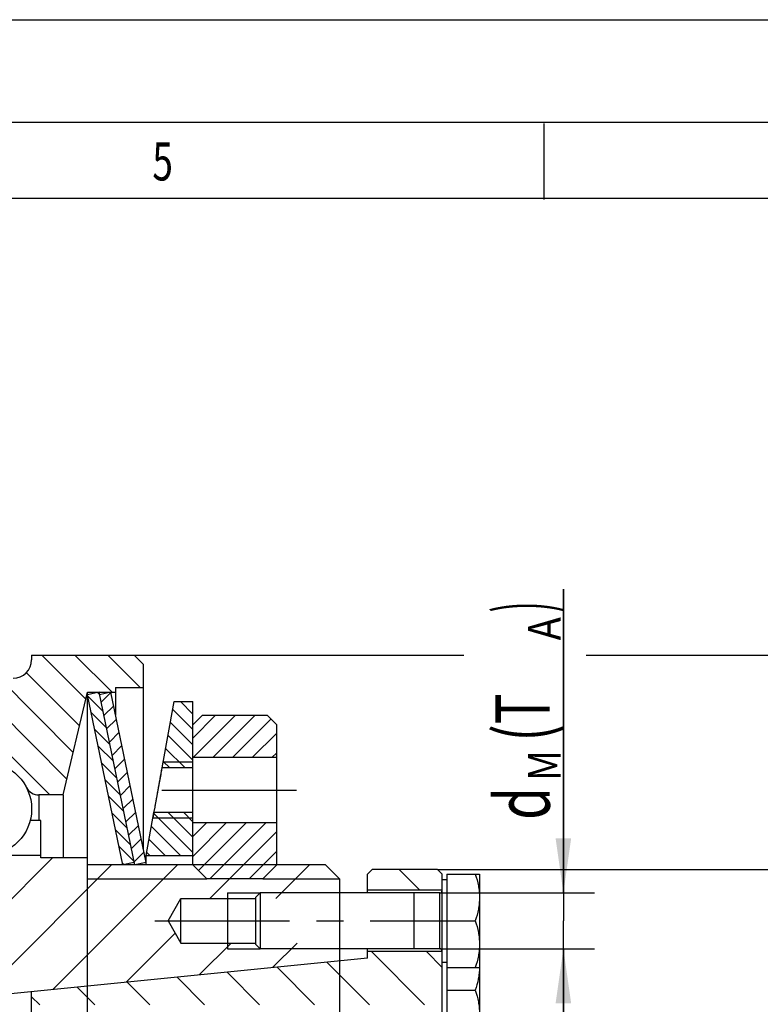
# Model space of a CAD drawing. Units: millimetres. Extents: x 0 to 420, y 0 to 297.
# Drawn here: x 228 to 276, y 234 to 297 of the extents above; entities that cross this region are included whole.
import ezdxf
from ezdxf.enums import TextEntityAlignment as Align

# ---------------------------------------------------------------- set-up
doc = ezdxf.new("R2010")
doc.units = ezdxf.units.MM
doc.header["$LTSCALE"] = 23.1
doc.linetypes.add('CENTER', pattern=[0.6, 0.375, -0.075, 0.075, -0.075])
doc.layers.get('0').update_dxf_attribs({"linetype": 'CONTINUOUS'})
for name, color, linetype in [('BEMASSUNGEN', 7, 'CONTINUOUS'), ('DEFAULT_1', 7, 'CENTER'), ('RUNDUNGEN', 7, 'CONTINUOUS')]:
    doc.layers.add(name, color=color, linetype=linetype)
doc.styles.get("Standard").update_dxf_attribs({"font": 'txt', "width": 0.8})
doc.styles.add('TEXTSTYLE_1', font='gdt', dxfattribs={"width": 0.8})
doc.styles.add('TEXTSTYLE_2', font='txt', dxfattribs={"width": 0.81})
doc.dimstyles.new('DIMSTYLE_1', dxfattribs={"dimtxt": 3.5, "dimasz": 3.5, "dimexe": 2, "dimexo": 0, "dimgap": 0.875, "dimtad": 1, "dimlfac": 1.6666666667, "dimdsep": 46, "dimtxsty": 'STANDARD', "dimblk": '_FILLED', "dimblk1": '_FILLED', "dimblk2": '_FILLED', "dimcen": 0.09, "dimadec": 0, "dimazin": 0, "dimtp": 0.5, "dimtm": 0.5, "dimtfac": 1, "dimtofl": 0, "dimtmove": 0, "dimatfit": 3, "dimldrblk": '_FILLED', "dimfxl": 1, "dimtolj": 1, "dimarcsym": 0})
doc.dimstyles.new('DIMSTYLE_3', dxfattribs={"dimtxt": 3.5, "dimasz": 3.5, "dimexe": 2, "dimexo": 0, "dimgap": 0.875, "dimtad": 1, "dimdec": 3, "dimlfac": 1.6666666667, "dimdsep": 46, "dimtxsty": 'STANDARD', "dimblk": '_FILLED', "dimblk1": '_FILLED', "dimblk2": '_FILLED', "dimcen": 0.09, "dimadec": 0, "dimazin": 0, "dimtp": 0.1, "dimtm": 0.1, "dimtfac": 1, "dimtdec": 3, "dimtofl": 0, "dimtmove": 0, "dimatfit": 3, "dimldrblk": '_FILLED', "dimfxl": 1, "dimtolj": 1, "dimarcsym": 0})
doc.dimstyles.new('DIMSTYLE_5', dxfattribs={"dimtxt": 3.5, "dimasz": 3.5, "dimexe": 2, "dimexo": 0, "dimgap": 0.875, "dimtad": 1, "dimdec": 3, "dimlfac": 1.6666666667, "dimdsep": 46, "dimtxsty": 'STANDARD', "dimblk": '_FILLED', "dimblk1": '_FILLED', "dimblk2": '_FILLED', "dimcen": 0.09, "dimadec": 0, "dimazin": 0, "dimtp": 0.3, "dimtm": 0.3, "dimtfac": 1, "dimtdec": 3, "dimtofl": 0, "dimtmove": 0, "dimatfit": 3, "dimldrblk": '_FILLED', "dimfxl": 1, "dimtolj": 1, "dimarcsym": 0})

# ---------------------------------------------------------------- blocks, each defined once
blk = doc.blocks.new('_FILLED')
at = {"color": 0, "linetype": 'BYBLOCK'}
blk.add_solid([(0, 0), (-1, 0.1428571429), (-1, -0.1428571429)], dxfattribs=at)
blk = doc.blocks.new('*D0')
at = {"layer": 'BEMASSUNGEN', "color": 2, "linetype": 'CONTINUOUS'}
for p, q in [((234.6362957474, 256.1303157216), (256.8132906076, 256.1303157216)), ((264.6664627313, 256.1303157216), (291.4913143041, 256.1303157216)), ((289.4913143041, 256.1303157216), (289.4913143041, 215.6303157216)), ((289.4913143041, 175.1303157216), (289.4913143041, 215.6303157216)), ((233.6702957474, 175.1303157216), (291.4913143041, 175.1303157216))]:
    blk.add_line(p, q, dxfattribs=at)
at = {"layer": 'BEMASSUNGEN', "color": 2, "linetype": 'CONTINUOUS', "xscale": 3.5, "yscale": 3.5, "zscale": 3.5}
for p, rotation in [((289.4913143041, 256.1303157216), 90), ((289.4913143041, 175.1303157216), 270)]:
    blk.add_blockref('_FILLED', p, dxfattribs=dict(at, rotation=rotation))
at = {"layer": 'BEMASSUNGEN', "color": 2, "linetype": 'CONTINUOUS', "width": 0.6666666667}
blk.add_text('135', height=3.5, rotation=90, dxfattribs=at).set_placement((288.6163143041, 217.963649055), align=Align.CENTER)
at = {"layer": 'BEMASSUNGEN', "color": 2, "linetype": 'CONTINUOUS', "style": 'TEXTSTYLE_1'}
blk.add_text('n', height=3.5, rotation=90, dxfattribs=at).set_placement((288.6163143041, 212.1303157216), align=Align.CENTER)
blk = doc.blocks.new('*D17')
at = {"color": 2, "linetype": 'CONTINUOUS'}
for p, q in [((255.1082957474, 242.3303157216), (278.6086063061, 242.3303157216)), ((278.6086063061, 242.3303157216), (281.4836063061, 242.3303157216)), ((279.4836063061, 242.3303157216), (279.4836063061, 215.6303157216)), ((279.4836063061, 188.9303157216), (279.4836063061, 215.6303157216)), ((255.1082957474, 188.9303157216), (278.6086063061, 188.9303157216)), ((278.6086063061, 188.9303157216), (281.4836063061, 188.9303157216))]:
    blk.add_line(p, q, dxfattribs=at)
at = {"color": 2, "linetype": 'CONTINUOUS', "xscale": 3.5, "yscale": 3.5, "zscale": 3.5}
for p, rotation in [((279.4836063061, 242.3303157216), 90), ((279.4836063061, 188.9303157216), 270)]:
    blk.add_blockref('_FILLED', p, dxfattribs=dict(at, rotation=rotation))
at = {"color": 2, "linetype": 'CONTINUOUS'}
for s, height, width, p in [('2', 2.1, 0.7857142857, (279.3086063061, 219.5469823883)), ('D', 3.5, 0.9047619048, (278.6086063061, 217.138649055))]:
    blk.add_text(s, height=height, rotation=90, dxfattribs=dict(at, width=width)).set_placement(p, align=Align.CENTER)
at = {"color": 2, "linetype": 'CONTINUOUS', "style": 'TEXTSTYLE_1'}
blk.add_text('n', height=3.5, rotation=90, dxfattribs=at).set_placement((278.6086063061, 213.2219823883), align=Align.CENTER)
blk = doc.blocks.new('*D18')
at = {"color": 2, "linetype": 'CONTINUOUS'}
for p, q in [((263.2055583108, 240.8303157216), (263.2055583108, 260.3743404281)), ((263.2055583108, 260.3743404281), (263.2055583108, 239.0303157216)), ((255.2582957474, 240.8303157216), (262.3305583108, 240.8303157216)), ((262.3305583108, 240.8303157216), (265.2055583108, 240.8303157216)), ((263.2055583108, 229.7303157216), (263.2055583108, 239.0303157216)), ((255.2582957474, 237.2303157216), (262.3305583108, 237.2303157216)), ((262.3305583108, 237.2303157216), (265.2055583108, 237.2303157216)), ((263.2055583108, 237.2303157216), (263.2055583108, 229.7303157216))]:
    blk.add_line(p, q, dxfattribs=at)
at = {"color": 2, "linetype": 'CONTINUOUS', "xscale": 3.5, "yscale": 3.5, "zscale": 3.5}
for p, rotation in [((263.2055583108, 240.8303157216), 270), ((263.2055583108, 237.2303157216), 90)]:
    blk.add_blockref('_FILLED', p, dxfattribs=dict(at, rotation=rotation))
at = {"color": 2, "linetype": 'CONTINUOUS'}
for s, height, width, p in [(')', 3.5, 0.4285714286, (262.3305583108, 258.8743404281)), ('A', 2.1, 0.8571428571, (263.0305583108, 257.0743404281)), (' (T', 3.5, 0.6904761905, (262.3305583108, 249.8243404281)), ('M', 2.1, 0.8571428571, (263.0305583108, 248.0243404281)), ('d', 3.5, 0.7142857143, (262.3305583108, 245.5243404281))]:
    blk.add_text(s, height=height, rotation=90, dxfattribs=dict(at, width=width)).set_placement(p)

msp = doc.modelspace()

# ---------------------------------------------------------------- hatches: boundary and pattern name
at = {"linetype": 'CONTINUOUS'}
h = msp.add_hatch(dxfattribs=at)
h.set_pattern_fill('default__26', color=2, scale=1.5, angle=135, style=0, pattern_type=0)
h.set_pattern_definition([(135, (0, 0), (-1.0606601718, -1.0606601718), [])])
edge = h.paths.add_edge_path()
edge.add_line((223.3082957474, 249.2303157216), (226.0082957474, 249.2303157216))
edge.add_line((222.7082957474, 249.8303157216), (223.3082957474, 249.2303157216))
edge.add_line((222.7082957474, 254.0303157216), (222.7082957474, 249.8303157216))
edge.add_line((222.7082957474, 254.0303157216), (223.3082957474, 254.6303157216))
edge.add_line((223.3082957474, 254.6303157216), (227.8082957474, 254.6303157216))
edge.add_arc((227.8082957474, 255.8303157216), 1.2, 270, 360)
edge.add_line((229.0082957474, 256.1303157216), (229.0082957474, 255.8303157216))
edge.add_line((229.0082957474, 256.1303157216), (235.6082957474, 256.1303157216))
edge.add_line((235.6082957474, 256.1303157216), (236.2082957474, 255.5303157216))
edge.add_line((236.2082957474, 255.5303157216), (236.2082957474, 254.0303157216))
edge.add_line((234.4082957474, 254.0303157216), (236.2082957474, 254.0303157216))
edge.add_line((234.4082957474, 254.0303157216), (234.4082957474, 253.7303157216))
edge.add_line((232.6082957474, 253.7303157216), (234.4082957474, 253.7303157216))
edge.add_line((231.0242957474, 247.1303157216), (232.6082957474, 253.7303157216))
edge.add_line((231.0242957474, 247.1303157216), (229.4680645258, 247.1303157216))
edge.add_arc((229.4680645258, 248.0303157216), 0.9, 207.4864262504, 270)
edge.add_arc((226.0082957474, 246.2303157216), 3, 27.4864262501, 90)
edge = h.paths.add_edge_path()
edge.add_line((223.3082957474, 182.0303157216), (226.0082957474, 182.0303157216))
edge.add_arc((226.0082957474, 185.0303157216), 3, 270, 332.5135737499)
edge.add_arc((229.4680645258, 183.2303157216), 0.9, 90, 152.5135737555)
edge.add_line((231.0242957474, 184.1303157216), (229.4680645258, 184.1303157216))
edge.add_line((231.0242957474, 184.1303157216), (232.6082957474, 177.5303157216))
edge.add_line((232.6082957474, 177.5303157216), (234.4082957474, 177.5303157216))
edge.add_line((234.4082957474, 177.5303157216), (234.4082957474, 177.2303157216))
edge.add_line((234.4082957474, 177.2303157216), (236.2082957474, 177.2303157216))
edge.add_line((236.2082957474, 177.2303157216), (236.2082957474, 175.7303157216))
edge.add_line((235.6082957474, 175.1303157216), (236.2082957474, 175.7303157216))
edge.add_line((229.0082957474, 175.1303157216), (235.6082957474, 175.1303157216))
edge.add_line((229.0082957474, 175.4303157216), (229.0082957474, 175.1303157216))
edge.add_arc((227.8082957474, 175.4303157216), 1.2, 0, 90)
edge.add_line((223.3082957474, 176.6303157216), (227.8082957474, 176.6303157216))
edge.add_line((222.7082957474, 177.2303157216), (223.3082957474, 176.6303157216))
edge.add_line((222.7082957474, 181.4303157216), (222.7082957474, 177.2303157216))
edge.add_line((222.7082957474, 181.4303157216), (223.3082957474, 182.0303157216))
h = msp.add_hatch(dxfattribs=at)
h.set_pattern_fill('default__25', color=2, scale=0.6030398589, angle=135, style=0, pattern_type=0)
h.set_pattern_definition([(135, (0, 0), (-0.4264135735, -0.4264135735), [])])
edge = h.paths.add_edge_path()
edge.add_line((235.6082957474, 242.7822991205), (234.8738564739, 242.6303157216))
edge.add_line((234.8738564739, 242.6303157216), (232.6082957474, 253.5783323228))
edge.add_line((233.3427350209, 253.7303157216), (232.6082957474, 253.5783323228))
edge.add_line((235.6082957474, 242.7822991205), (233.3427350209, 253.7303157216))
edge = h.paths.add_edge_path()
edge.add_line((235.6082957474, 188.4783323228), (234.8738564739, 188.6303157216))
edge.add_line((235.6082957474, 188.4783323228), (233.3427350209, 177.5303157216))
edge.add_line((233.3427350209, 177.5303157216), (232.6082957474, 177.6822991205))
edge.add_line((234.8738564739, 188.6303157216), (232.6082957474, 177.6822991205))
h = msp.add_hatch(dxfattribs=at)
h.set_pattern_fill('default__24', color=2, scale=0.7299041923, angle=45, style=0, pattern_type=0)
h.set_pattern_definition([(45, (0, 0), (-0.516120204, 0.516120204), [])])
edge = h.paths.add_edge_path()
edge.add_line((236.3741861625, 188.4783323228), (235.639746889, 188.6303157216))
edge.add_line((236.3741861625, 188.4783323228), (234.108625436, 177.5303157216))
edge.add_line((234.108625436, 177.5303157216), (233.3741861625, 177.6822991205))
edge.add_line((235.639746889, 188.6303157216), (233.3741861625, 177.6822991205))
edge = h.paths.add_edge_path()
edge.add_line((236.3741861625, 242.7822991205), (235.639746889, 242.6303157216))
edge.add_line((235.639746889, 242.6303157216), (233.3741861625, 253.5783323228))
edge.add_line((234.108625436, 253.7303157216), (233.3741861625, 253.5783323228))
edge.add_line((236.3741861625, 242.7822991205), (234.108625436, 253.7303157216))
h = msp.add_hatch(dxfattribs=at)
h.set_pattern_fill('default__23', color=2, scale=0.6995674983, angle=135, style=0, pattern_type=0)
h.set_pattern_definition([(135, (0, 0), (-0.494668922, -0.494668922), [])])
edge = h.paths.add_edge_path()
edge.add_line((239.3738957474, 178.1303157216), (239.3738957474, 182.3903157216))
edge.add_line((238.1738957474, 178.1303157216), (239.3738957474, 178.1303157216))
edge.add_line((237.3993502929, 182.3903157216), (238.1738957474, 178.1303157216))
edge.add_line((239.3738957474, 182.3903157216), (237.3993502929, 182.3903157216))
edge = h.paths.add_edge_path()
edge.add_line((239.3738957474, 185.2703157216), (239.3738957474, 188.0303157216))
edge.add_line((239.3738957474, 185.2703157216), (236.8757139292, 185.2703157216))
edge.add_line((236.3738957474, 188.0303157216), (236.8757139292, 185.2703157216))
edge.add_line((236.3738957474, 188.0303157216), (239.3738957474, 188.0303157216))
edge = h.paths.add_edge_path()
edge.add_line((239.3738957474, 243.2303157216), (239.3738957474, 245.9903157216))
edge.add_line((236.3738957474, 243.2303157216), (239.3738957474, 243.2303157216))
edge.add_line((236.3738957474, 243.2303157216), (236.8757139292, 245.9903157216))
edge.add_line((239.3738957474, 245.9903157216), (236.8757139292, 245.9903157216))
edge = h.paths.add_edge_path()
edge.add_line((239.3738957474, 248.8703157216), (239.3738957474, 253.1303157216))
edge.add_line((239.3738957474, 248.8703157216), (237.3993502929, 248.8703157216))
edge.add_line((237.3993502929, 248.8703157216), (238.1738957474, 253.1303157216))
edge.add_line((238.1738957474, 253.1303157216), (239.3738957474, 253.1303157216))
h = msp.add_hatch(dxfattribs=at)
h.set_pattern_fill('default__22', color=2, scale=0.8965126806, angle=45, style=0, pattern_type=0)
h.set_pattern_definition([(45, (0, 0), (-0.6339301959, 0.6339301959), [])])
edge = h.paths.add_edge_path()
edge.add_line((243.8738957474, 189.5303157216), (240.2738957474, 189.5303157216))
edge.add_line((244.7738957474, 188.6303157216), (243.8738957474, 189.5303157216))
edge.add_line((244.7738957474, 185.9303157216), (244.7738957474, 188.6303157216))
edge.add_line((244.7738957474, 185.9303157216), (239.3738957474, 185.9303157216))
edge.add_line((239.3738957474, 185.9303157216), (239.3738957474, 188.6303157216))
edge.add_line((240.2738957474, 189.5303157216), (239.3738957474, 188.6303157216))
edge = h.paths.add_edge_path()
edge.add_line((239.3738957474, 179.6303157216), (239.3738957474, 181.7303157216))
edge.add_line((244.7738957474, 181.7303157216), (239.3738957474, 181.7303157216))
edge.add_line((244.7738957474, 179.6303157216), (244.7738957474, 181.7303157216))
edge.add_line((244.7738957474, 179.6303157216), (244.1738957474, 179.0303157216))
edge.add_line((244.1738957474, 179.0303157216), (239.9738957474, 179.0303157216))
edge.add_line((239.9738957474, 179.0303157216), (239.3738957474, 179.6303157216))
edge = h.paths.add_edge_path()
edge.add_line((239.3738957474, 242.6303157216), (239.3738957474, 245.3303157216))
edge.add_line((244.7738957474, 245.3303157216), (239.3738957474, 245.3303157216))
edge.add_line((244.7738957474, 242.6303157216), (244.7738957474, 245.3303157216))
edge.add_line((244.7738957474, 242.6303157216), (243.8738957474, 241.7303157216))
edge.add_line((243.8738957474, 241.7303157216), (240.2738957474, 241.7303157216))
edge.add_line((240.2738957474, 241.7303157216), (239.3738957474, 242.6303157216))
edge = h.paths.add_edge_path()
edge.add_line((239.3738957474, 249.5303157216), (239.3738957474, 251.6303157216))
edge.add_line((239.9738957474, 252.2303157216), (239.3738957474, 251.6303157216))
edge.add_line((244.1738957474, 252.2303157216), (239.9738957474, 252.2303157216))
edge.add_line((244.7738957474, 251.6303157216), (244.1738957474, 252.2303157216))
edge.add_line((244.7738957474, 249.5303157216), (244.7738957474, 251.6303157216))
edge.add_line((244.7738957474, 249.5303157216), (239.3738957474, 249.5303157216))
h = msp.add_hatch(dxfattribs=at)
h.set_pattern_fill('default__31', color=2, scale=3, angle=45, style=0, pattern_type=0)
h.set_pattern_definition([(45, (0, 0), (-2.1213203436, 2.1213203436), [])])
edge = h.paths.add_edge_path()
edge.add_line((203.8082957474, 196.4303157216), (203.8082957474, 196.9703157216))
edge.add_line((203.8082957474, 196.9703157216), (204.4082957474, 197.5703157216))
edge.add_line((204.4082957474, 197.5703157216), (226.3082957474, 197.5703157216))
edge.add_line((226.3082957474, 197.5703157216), (226.3082957474, 197.0600804681))
edge.add_line((248.8082957474, 194.8103157216), (226.3082957474, 197.0600804681))
edge.add_line((248.8082957474, 193.6703157216), (248.8082957474, 194.8103157216))
edge.add_line((238.6082957474, 193.6703157216), (248.8082957474, 193.6703157216))
edge.add_line((237.7769113598, 192.2303157216), (238.6082957474, 193.6703157216))
edge.add_line((237.7769113598, 192.2303157216), (238.6082957474, 190.7903157216))
edge.add_line((238.6082957474, 190.7903157216), (248.8082957474, 190.7903157216))
edge.add_line((248.8082957474, 189.5303157216), (248.8082957474, 190.7903157216))
edge.add_line((248.8082957474, 189.5303157216), (247.9082957474, 188.6303157216))
edge.add_line((247.9082957474, 188.6303157216), (232.6082957474, 188.6303157216))
edge.add_line((232.6082957474, 188.1803157216), (232.6082957474, 188.6303157216))
edge.add_line((232.6082957474, 188.1803157216), (229.6082957474, 188.1803157216))
edge.add_line((229.6082957474, 188.0303157216), (229.6082957474, 188.1803157216))
edge.add_line((229.6082957474, 188.0303157216), (225.4082957474, 188.0303157216))
edge.add_line((225.4082957474, 189.5303157216), (225.4082957474, 188.0303157216))
edge.add_arc((221.8082957474, 189.5303157216), 3.6, 0, 90)
edge.add_line((219.4082957474, 193.1303157216), (221.8082957474, 193.1303157216))
edge.add_line((219.4082957474, 196.1303157216), (219.4082957474, 193.1303157216))
edge.add_line((208.6682957474, 196.1303157216), (219.4082957474, 196.1303157216))
edge.add_line((208.6682957474, 196.1303157216), (208.6682957474, 197.0303157216))
edge.add_line((208.6682957474, 197.0303157216), (207.0782957474, 197.0303157216))
edge.add_line((207.0782957474, 196.1303157216), (207.0782957474, 197.0303157216))
edge.add_line((204.1082957474, 196.1303157216), (207.0782957474, 196.1303157216))
edge.add_line((203.8082957474, 196.4303157216), (204.1082957474, 196.1303157216))
edge = h.paths.add_edge_path()
edge.add_line((203.8082957474, 234.2903157216), (203.8082957474, 234.8303157216))
edge.add_line((203.8082957474, 234.8303157216), (204.1082957474, 235.1303157216))
edge.add_line((204.1082957474, 235.1303157216), (207.0782957474, 235.1303157216))
edge.add_line((207.0782957474, 234.2303157216), (207.0782957474, 235.1303157216))
edge.add_line((208.6682957474, 234.2303157216), (207.0782957474, 234.2303157216))
edge.add_line((208.6682957474, 234.2303157216), (208.6682957474, 235.1303157216))
edge.add_line((208.6682957474, 235.1303157216), (219.4082957474, 235.1303157216))
edge.add_line((219.4082957474, 238.1303157216), (219.4082957474, 235.1303157216))
edge.add_line((219.4082957474, 238.1303157216), (221.8082957474, 238.1303157216))
edge.add_arc((221.8082957474, 241.7303157216), 3.6, 270, 360)
edge.add_line((225.4082957474, 243.2303157216), (225.4082957474, 241.7303157216))
edge.add_line((229.6082957474, 243.2303157216), (225.4082957474, 243.2303157216))
edge.add_line((229.6082957474, 243.0803157216), (229.6082957474, 243.2303157216))
edge.add_line((232.6082957474, 243.0803157216), (229.6082957474, 243.0803157216))
edge.add_line((232.6082957474, 242.6303157216), (232.6082957474, 243.0803157216))
edge.add_line((247.9082957474, 242.6303157216), (232.6082957474, 242.6303157216))
edge.add_line((248.8082957474, 241.7303157216), (247.9082957474, 242.6303157216))
edge.add_line((248.8082957474, 240.4703157216), (248.8082957474, 241.7303157216))
edge.add_line((238.6082957474, 240.4703157216), (248.8082957474, 240.4703157216))
edge.add_line((237.7769113598, 239.0303157216), (238.6082957474, 240.4703157216))
edge.add_line((237.7769113598, 239.0303157216), (238.6082957474, 237.5903157216))
edge.add_line((238.6082957474, 237.5903157216), (248.8082957474, 237.5903157216))
edge.add_line((248.8082957474, 236.4503157216), (248.8082957474, 237.5903157216))
edge.add_line((248.8082957474, 236.4503157216), (226.3082957474, 234.2005509752))
edge.add_line((226.3082957474, 234.2005509752), (226.3082957474, 233.6903157216))
edge.add_line((204.4082957474, 233.6903157216), (226.3082957474, 233.6903157216))
edge.add_line((203.8082957474, 234.2903157216), (204.4082957474, 233.6903157216))
h = msp.add_hatch(dxfattribs=at)
h.set_pattern_fill('default__30', color=2, scale=2.5, angle=135, style=0, pattern_type=0)
h.set_pattern_definition([(135, (0, 0), (-1.767766953, -1.767766953), [])])
edge = h.paths.add_edge_path()
edge.add_line((255.1082957474, 188.9303157216), (250.9082957474, 188.9303157216))
edge.add_line((250.9082957474, 188.9303157216), (250.6082957474, 189.2303157216))
edge.add_line((250.6082957474, 189.2303157216), (250.6082957474, 190.2503157216))
edge.add_line((255.4082957474, 190.2503157216), (250.6082957474, 190.2503157216))
edge.add_line((255.4082957474, 189.2303157216), (255.4082957474, 190.2503157216))
edge.add_line((255.4082957474, 189.2303157216), (255.1082957474, 188.9303157216))
edge = h.paths.add_edge_path()
edge.add_line((255.4082957474, 194.2103157216), (255.4082957474, 197.6303157216))
edge.add_line((255.4082957474, 194.2103157216), (250.6082957474, 194.2103157216))
edge.add_line((250.6082957474, 194.2103157216), (250.6082957474, 194.6302415651))
edge.add_line((250.6082957474, 194.6302415651), (229.0082957474, 196.7900157216))
edge.add_line((229.0082957474, 196.7900157216), (229.0082957474, 197.6303157216))
edge.add_line((255.4082957474, 197.6303157216), (229.0082957474, 197.6303157216))
edge = h.paths.add_edge_path()
edge.add_line((255.4082957474, 233.6303157216), (255.4082957474, 237.0503157216))
edge.add_line((255.4082957474, 233.6303157216), (229.0082957474, 233.6303157216))
edge.add_line((229.0082957474, 233.6303157216), (229.0082957474, 234.4706157216))
edge.add_line((250.6082957474, 236.6303898782), (229.0082957474, 234.4706157216))
edge.add_line((250.6082957474, 236.6303898782), (250.6082957474, 237.0503157216))
edge.add_line((255.4082957474, 237.0503157216), (250.6082957474, 237.0503157216))
edge = h.paths.add_edge_path()
edge.add_line((255.4082957474, 241.0103157216), (255.4082957474, 242.0303157216))
edge.add_line((255.4082957474, 241.0103157216), (250.6082957474, 241.0103157216))
edge.add_line((250.6082957474, 241.0103157216), (250.6082957474, 242.0303157216))
edge.add_line((250.9082957474, 242.3303157216), (250.6082957474, 242.0303157216))
edge.add_line((255.1082957474, 242.3303157216), (250.9082957474, 242.3303157216))
edge.add_line((255.4082957474, 242.0303157216), (255.1082957474, 242.3303157216))

# ---------------------------------------------------------------- linework, layer by layer
at = {"color": 7, "linetype": 'CONTINUOUS'}
for p, q in [((0, 297), (420, 297)), ((410.653216196, 290.3916521132), (0, 290.3916521132)), ((261.9770992434, 285.4341878225), (261.9770992434, 290.3229165868)), ((229.0082957474, 256.1303157216), (229.0082957474, 255.8303157216)), ((229.0082957474, 256.1303157216), (235.6082957474, 256.1303157216)), ((235.6082957474, 256.1303157216), (236.2082957474, 255.5303157216)), ((236.2082957474, 243.5839421736), (236.2082957474, 255.5303157216)), ((234.4082957474, 254.0303157216), (234.4082957474, 252.2821993651)), ((234.4082957474, 254.0303157216), (236.2082957474, 254.0303157216)), ((231.0242957474, 247.1303157216), (232.6082957474, 253.7303157216)), ((232.6082957474, 177.5303157216), (232.6082957474, 253.7303157216)), ((233.3427350209, 253.7303157216), (232.6082957474, 253.5783323228)), ((232.6082957474, 253.7303157216), (234.4082957474, 253.7303157216)), ((234.8738564739, 242.6303157216), (232.6082957474, 253.5783323228)), ((235.639746889, 242.6303157216), (233.3427350209, 253.7303157216)), ((234.108625436, 253.7303157216), (233.3741861625, 253.5783323228)), ((236.3741861625, 242.7822991205), (234.108625436, 253.7303157216)), ((237.3993502929, 248.8703157216), (238.1738957474, 253.1303157216)), ((238.1738957474, 253.1303157216), (239.3738957474, 253.1303157216)), ((239.3738957474, 242.6303157216), (239.3738957474, 253.1303157216)), ((239.9738957474, 252.2303157216), (239.3738957474, 251.6303157216)), ((244.1738957474, 252.2303157216), (239.9738957474, 252.2303157216)), ((244.7738957474, 251.6303157216), (244.1738957474, 252.2303157216)), ((244.7738957474, 242.6303157216), (244.7738957474, 251.6303157216)), ((244.7738957474, 249.5303157216), (239.3738957474, 249.5303157216)), ((239.3738957474, 248.8703157216), (237.3993502929, 248.8703157216)), ((229.4680645258, 247.1303157216), (229.4680645258, 245.4891392511)), ((231.0242957474, 247.1303157216), (229.4680645258, 247.1303157216)), ((231.0242957474, 247.1303157216), (231.0242957474, 243.0803157216)), ((236.3738957474, 243.2303157216), (236.8757139292, 245.9903157216)), ((239.3738957474, 245.9903157216), (236.8757139292, 245.9903157216)), ((229.6082957474, 245.4891392511), (228.9094030952, 245.4891392511)), ((229.6082957474, 243.0803157216), (229.6082957474, 245.4891392511)), ((244.7738957474, 245.3303157216), (239.3738957474, 245.3303157216)), ((229.6082957474, 243.2303157216), (225.4082957474, 243.2303157216)), ((236.3738957474, 243.2303157216), (239.3738957474, 243.2303157216)), ((236.3741861625, 242.6303157216), (236.3738957474, 243.2303157216)), ((232.6082957474, 243.0803157216), (229.6082957474, 243.0803157216)), ((247.9082957474, 242.6303157216), (232.6082957474, 242.6303157216)), ((235.6082957474, 242.7822991205), (234.8738564739, 242.6303157216)), ((235.6082957474, 242.7822991205), (235.6082957474, 242.6303157216)), ((236.3741861625, 242.7822991205), (235.639746889, 242.6303157216)), ((240.2738957474, 241.7303157216), (239.3738957474, 242.6303157216)), ((244.7738957474, 242.6303157216), (243.8738957474, 241.7303157216)), ((248.8082957474, 241.7303157216), (247.9082957474, 242.6303157216)), ((250.9082957474, 242.3303157216), (250.6082957474, 242.0303157216)), ((250.6082957474, 240.8303157216), (250.6082957474, 242.0303157216)), ((255.1082957474, 242.3303157216), (250.9082957474, 242.3303157216)), ((255.4082957474, 242.0303157216), (255.1082957474, 242.3303157216)), ((255.4082957474, 189.2303157216), (255.4082957474, 242.0303157216)), ((255.7082957474, 242.0303157216), (257.8082957474, 242.0303157216)), ((255.7082957474, 242.0303157216), (255.7082957474, 231.56131339)), ((257.8082957474, 242.0303157216), (257.8082957474, 231.5613133904)), ((243.8738957474, 241.7303157216), (240.2738957474, 241.7303157216)), ((248.8082957474, 241.7303157216), (248.8082957474, 189.5303157216)), ((255.4082957474, 241.6943157216), (255.7082957474, 241.6943157216)), ((241.6082957474, 240.8303157216), (241.6082957474, 237.2303157216)), ((243.7082957474, 240.8303157216), (243.4082957474, 240.5303157216)), ((255.2582957474, 240.8303157216), (243.7082957474, 240.8303157216)), ((243.7082957474, 240.8303157216), (243.7082957474, 237.2303157216)), ((255.4082957474, 241.0103157216), (250.6082957474, 241.0103157216)), ((253.6082957474, 237.2303157216), (253.6082957474, 240.8303157216)), ((237.7769113598, 239.0303157216), (238.6082957474, 240.4703157216)), ((238.6082957474, 240.4703157216), (243.4082957474, 240.4703157216)), ((238.6082957474, 237.5903157216), (238.6082957474, 240.4703157216)), ((243.4082957474, 240.5303157216), (243.4082957474, 237.5303157216)), ((237.7769113598, 239.0303157216), (238.6082957474, 237.5903157216)), ((255.7082957474, 239.0303157216), (257.5398278722, 239.0303157216)), ((238.6082957474, 237.5903157216), (243.4082957474, 237.5903157216)), ((243.7082957474, 237.2303157216), (243.4082957474, 237.5303157216)), ((255.2582957474, 237.2303157216), (243.7082957474, 237.2303157216)), ((250.6082957474, 236.6303898782), (250.6082957474, 237.2303157216)), ((255.4082957474, 237.0503157216), (250.6082957474, 237.0503157216)), ((250.6082957474, 236.6303898782), (226.3082957474, 234.2005509752)), ((255.4082957474, 236.3663157216), (255.7082957474, 236.3663157216)), ((255.7082957474, 236.0303157216), (257.8082957471, 236.0303157216)), ((229.0082957474, 208.8382477199), (229.0082957474, 234.4706157216)), ((255.7082957474, 234.56131339), (257.5398278722, 234.56131339))]:
    msp.add_line(p, q, dxfattribs=at)
at = {"color": 2, "linetype": 'CONTINUOUS'}
for p, q in [((405.7644874318, 285.5029233489), (19.554915057, 285.5029233489)), ((239.3738957474, 249.2303157216), (237.4648048383, 249.2303157216)), ((239.3738957474, 245.6303157216), (236.8102593838, 245.6303157216)), ((232.6082957474, 241.7303157216), (240.2738957474, 241.7303157216)), ((243.8738957474, 241.7303157216), (248.8082957474, 241.7303157216)), ((241.6082957474, 240.8303157216), (243.7082957474, 240.8303157216)), ((241.6082957474, 237.2303157216), (243.7082957474, 237.2303157216))]:
    msp.add_line(p, q, dxfattribs=at)
at = {"color": 7, "linetype": 'CONTINUOUS'}
msp.add_circle((226.0082957474, 246.2303157216), 3, dxfattribs=at)
for centre, radius, start, end in [((227.8082957474, 255.8303157216), 1.2, 270, 360), ((40.7278278199, 283.0768269111), 199.6240796087, 349.7136277972, 350.1334102962), ((229.4680645258, 248.0303157216), 0.9, 207.4864262504, 270), ((66.8171723882, 278.3546526011), 173.1108253481, 349.2247298334, 349.7095072027)]:
    msp.add_arc(centre, radius, start, end, dxfattribs=at)
at = {"color": 2, "linetype": 'CONTINUOUS'}
for points in [[(237.1467871394, 247.4303157216), (237.1756020203, 247.5890512504), (237.2326462029, 247.9057149856), (237.3110430335, 248.3471603243), (237.3771298565, 248.7239290925), (237.4269268098, 249.0106236432), (237.4578401676, 249.1898069089), (237.4648048383, 249.2303157216), (237.4648048383, 249.2303157216)], [(236.8102593838, 245.6303157216), (236.8102593838, 245.6303157216), (236.8180600755, 245.6707474177), (236.8523792514, 245.8493968184), (236.9068836938, 246.1354773009), (236.9778087712, 246.5120792632), (237.0598817518, 246.9540030859), (237.1179083319, 247.2712280338), (237.1467871394, 247.4303157216)]]:
    msp.add_open_spline(points, degree=3, dxfattribs=at)
at = {"color": 7, "linetype": 'CONTINUOUS'}
for points, knots in [([(257.5398278722, 242.0303157216), (257.6206647291, 241.7876793976), (257.7222345832, 241.4167485219), (257.7950911595, 240.9115091201), (257.8138730199, 240.5303157216), (257.7950911596, 240.1491223231), (257.7222345831, 239.6438829214), (257.6206647291, 239.2729520457), (257.5398278722, 239.0303157216)], [0, 0, 0, 0, 0.2507982726, 0.3755369007, 0.5, 0.6244630993, 0.7492017274, 1, 1, 1, 1]), ([(257.5398278722, 239.0303157216), (257.6206647291, 238.7876793976), (257.7222345832, 238.4167485219), (257.7950911595, 237.9115091201), (257.8138730199, 237.5303157216), (257.7950911596, 237.1491223231), (257.7222345831, 236.6438829214), (257.6206647291, 236.2729520457), (257.5398278722, 236.0303157216)], [0, 0, 0, 0, 0.2507982726, 0.3755369007, 0.5, 0.6244630993, 0.7492017274, 1, 1, 1, 1]), ([(257.8074940227, 236.0302964836), (257.8065078715, 235.9059530668), (257.7925096407, 235.6569134821), (257.7189246642, 235.1622912171), (257.6190280768, 234.799037211), (257.5398278722, 234.56131339)], [0, 0, 0, 0, 0.2489194395, 0.4984071895, 1, 1, 1, 1]), ([(257.5398278722, 234.56131339), (257.6206647291, 234.318677066), (257.7222345832, 233.9477461902), (257.7950911595, 233.4425067885), (257.8138730199, 233.06131339), (257.7950911596, 232.6801199915), (257.7222345831, 232.1748805898), (257.6206647291, 231.803949714), (257.5398278722, 231.56131339)], [0, 0, 0, 0, 0.2507982726, 0.3755369007, 0.5, 0.6244630993, 0.7492017274, 1, 1, 1, 1])]:
    msp.add_open_spline(points, degree=3, knots=knots, dxfattribs=at)
at = {"layer": 'DEFAULT_1', "color": 2, "linetype": 'CENTER'}
for p, q in [((237.3738957474, 247.4303157216), (246.7738957474, 247.4303157216)), ((236.9267990544, 239.0303157216), (255.7082957474, 239.0303157216))]:
    msp.add_line(p, q, dxfattribs=at)
at = {"layer": 'RUNDUNGEN', "color": 7, "linetype": 'CONTINUOUS'}
msp.add_line((255.2582957474, 237.2303157216), (255.2582957474, 240.8303157216), dxfattribs=at)
for centre, start, end in [((255.2582957474, 240.9803157216), 270, 360), ((255.2582957474, 237.0803157216), 0, 90)]:
    msp.add_arc(centre, 0.15, start, end, dxfattribs=at)

# ---------------------------------------------------------------- texts
at = {"color": 2, "linetype": 'CONTINUOUS', "style": 'TEXTSTYLE_2', "width": 0.7142857143}
msp.add_text('5', height=2.4443643821, dxfattribs=at).set_placement((236.7709115096, 286.6565655627))

# ---------------------------------------------------------------- dimensions: what is measured, and where the dimension line sits
at = {"color": 2, "linetype": 'CONTINUOUS'}
for base, p1, p2, text, dimstyle, picture, middle in [((263.2055583108, 237.2303157216), (255.2582957474, 240.8303157216), (255.2582957474, 237.2303157216), 'd^ M; (T^ A;)', 'DIMSTYLE_3', '*D18', (263.2055583108, 252.9493404281)), ((279.4836063061, 188.9303157216), (255.1082957474, 242.3303157216), (255.1082957474, 188.9303157216), '%%cD^ 2;', 'DIMSTYLE_5', '*D17', (279.4836063061, 215.6303157216))]:
    dim = msp.add_linear_dim(base=base, p1=p1, p2=p2, angle=270, text=text, dimstyle=dimstyle, dxfattribs=at)
    dim.commit()
    dim.dimension.update_dxf_attribs({"geometry": picture, "text_midpoint": middle, "dimtype": 160})
at = {"layer": 'BEMASSUNGEN', "color": 2, "linetype": 'CONTINUOUS'}
dim = msp.add_linear_dim(base=(289.4913143041, 256.1303157216), p1=(233.6702957474, 175.1303157216), p2=(234.6362957474, 256.1303157216), angle=90, text='%%c<>', dimstyle='DIMSTYLE_1', dxfattribs=at)
dim.commit()
dim.dimension.update_dxf_attribs({"geometry": '*D0', "text_midpoint": (289.4913143041, 215.6303157216), "dimtype": 160})

doc.saveas('drawing.dxf')
